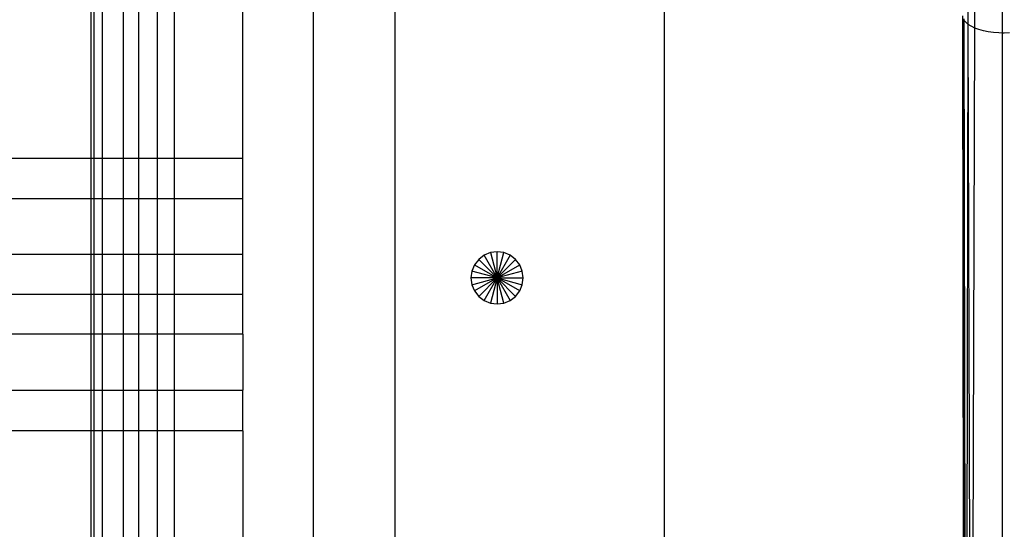
# Model space of a CAD drawing. Extents: x -39.8 to 35.9, y -28.6 to 19.4.
# Drawn here: x -32.3 to -30.8, y -3.6 to -2.9 of the extents above; entities that cross this region are included whole.
import ezdxf

# ---------------------------------------------------------------- set-up
doc = ezdxf.new("R2010")
doc.units = 0
doc.header["$MEASUREMENT"] = 0
doc.layers.get('0').update_dxf_attribs({"linetype": 'CONTINUOUS'})

msp = doc.modelspace()

# ---------------------------------------------------------------- linework, layer by layer
for p, q in [((-31.8096, -0.5907), (-31.8096, -3.7644)), ((-31.686, -3.7632), (-31.686, -0.5907)), ((-31.2798, -3.7644), (-31.2798, -0.5907)), ((-32.1448, -3.0853), (-32.1448, -2.5505)), ((-32.1405, -3.0853), (-32.1405, -2.5505)), ((-32.128, -2.5505), (-32.128, -3.0853)), ((-32.0958, -3.0853), (-32.0958, -2.5505)), ((-32.0735, -2.5505), (-32.0735, -3.0853)), ((-32.0448, -3.0853), (-32.0448, -2.5505)), ((-32.0198, -2.5505), (-32.0198, -3.0853)), ((-31.916, -3.0853), (-31.916, -2.5505)), ((-30.8116, -2.8835), (-30.8115, -2.8524)), ((-30.7698, -2.8965), (-30.7698, -2.8449)), ((-30.8215, -2.8797), (-30.8214, -2.8577)), ((-30.8282, -3.7644), (-30.8298, -2.8707)), ((-30.8282, -3.7644), (-30.8277, -2.8774)), ((-30.8277, -2.8774), (-30.8277, -2.8753)), ((-30.8214, -2.8836), (-30.8277, -2.8774)), ((-30.8261, -3.7644), (-30.8277, -2.8774)), ((-30.8214, -2.8836), (-30.8215, -2.8797)), ((-30.823, -3.7644), (-30.8214, -2.8836)), ((-30.8115, -2.889), (-30.8214, -2.8836)), ((-30.819, -3.7644), (-30.8214, -2.8836)), ((-30.814, -3.7644), (-30.8115, -2.889)), ((-30.8115, -2.889), (-30.8116, -2.8835)), ((-30.8053, -2.8912), (-30.8115, -2.889)), ((-30.7985, -2.8931), (-30.8053, -2.8912)), ((-30.7912, -2.8946), (-30.7985, -2.8931)), ((-30.7835, -2.8957), (-30.7912, -2.8946)), ((-30.7754, -2.8963), (-30.7835, -2.8957)), ((-30.7698, -2.8965), (-30.7754, -2.8963)), ((-30.7673, -2.8966), (-30.7698, -2.8965)), ((-30.7698, -3.7644), (-30.7698, -2.8965)), ((-30.7591, -2.8963), (-30.7673, -2.8966)), ((-33.256, -3.0853), (-32.1448, -3.0853)), ((-32.1448, -3.0853), (-32.1405, -3.0853)), ((-32.1448, -3.1464), (-32.1448, -3.0853)), ((-32.1405, -3.0853), (-32.128, -3.0853)), ((-32.1405, -3.1464), (-32.1405, -3.0853)), ((-32.128, -3.0853), (-32.0958, -3.0853)), ((-32.128, -3.0853), (-32.128, -3.1464)), ((-32.0958, -3.0853), (-32.0735, -3.0853)), ((-32.0958, -3.1464), (-32.0958, -3.0853)), ((-32.0735, -3.0853), (-32.0448, -3.0853)), ((-32.0735, -3.0853), (-32.0735, -3.1464)), ((-32.0448, -3.0853), (-32.0198, -3.0853)), ((-32.0448, -3.1464), (-32.0448, -3.0853)), ((-32.0198, -3.0853), (-31.916, -3.0853)), ((-32.0198, -3.0853), (-32.0198, -3.1464)), ((-31.916, -3.1464), (-31.916, -3.0853)), ((-32.1448, -3.1464), (-33.256, -3.1464)), ((-32.1405, -3.1464), (-32.1448, -3.1464)), ((-32.1448, -3.2306), (-32.1448, -3.1464)), ((-32.128, -3.1464), (-32.1405, -3.1464)), ((-32.1405, -3.2306), (-32.1405, -3.1464)), ((-32.0958, -3.1464), (-32.128, -3.1464)), ((-32.128, -3.1464), (-32.128, -3.2306)), ((-32.0735, -3.1464), (-32.0958, -3.1464)), ((-32.0958, -3.2306), (-32.0958, -3.1464)), ((-32.0448, -3.1464), (-32.0735, -3.1464)), ((-32.0735, -3.1464), (-32.0735, -3.2306)), ((-32.0198, -3.1464), (-32.0448, -3.1464)), ((-32.0448, -3.2306), (-32.0448, -3.1464)), ((-31.916, -3.1464), (-32.0198, -3.1464)), ((-32.0198, -3.1464), (-32.0198, -3.2306)), ((-31.916, -3.2306), (-31.916, -3.1464)), ((-32.1448, -3.2306), (-33.256, -3.2306)), ((-32.1405, -3.2306), (-32.1448, -3.2306)), ((-32.1448, -3.2907), (-32.1448, -3.2306)), ((-32.128, -3.2306), (-32.1405, -3.2306)), ((-32.1405, -3.2907), (-32.1405, -3.2306)), ((-32.0958, -3.2306), (-32.128, -3.2306)), ((-32.128, -3.2306), (-32.128, -3.2907)), ((-32.0735, -3.2306), (-32.0958, -3.2306)), ((-32.0958, -3.2907), (-32.0958, -3.2306)), ((-32.0448, -3.2306), (-32.0735, -3.2306)), ((-32.0735, -3.2306), (-32.0735, -3.2907)), ((-32.0198, -3.2306), (-32.0448, -3.2306)), ((-32.0448, -3.2907), (-32.0448, -3.2306)), ((-31.916, -3.2306), (-32.0198, -3.2306)), ((-32.0198, -3.2306), (-32.0198, -3.2907)), ((-31.916, -3.2907), (-31.916, -3.2306)), ((-31.5601, -3.2378), (-31.5664, -3.246)), ((-31.552, -3.2316), (-31.5601, -3.2378)), ((-31.5323, -3.2657), (-31.5601, -3.2378)), ((-31.5425, -3.2276), (-31.552, -3.2316)), ((-31.5323, -3.2657), (-31.552, -3.2316)), ((-31.5323, -3.2263), (-31.5425, -3.2276)), ((-31.5425, -3.2276), (-31.5323, -3.2657)), ((-31.5221, -3.2276), (-31.5323, -3.2263)), ((-31.5323, -3.2657), (-31.5323, -3.2263)), ((-31.5323, -3.2657), (-31.5221, -3.2276)), ((-31.5126, -3.2316), (-31.5323, -3.2657)), ((-31.5323, -3.2657), (-31.5045, -3.2378)), ((-31.5126, -3.2316), (-31.5221, -3.2276)), ((-31.5045, -3.2378), (-31.5126, -3.2316)), ((-31.4982, -3.246), (-31.5045, -3.2378)), ((-31.5664, -3.246), (-31.5703, -3.2555)), ((-31.5664, -3.246), (-31.5323, -3.2657)), ((-31.5323, -3.2657), (-31.4982, -3.246)), ((-31.4943, -3.2555), (-31.4982, -3.246)), ((-31.5703, -3.2555), (-31.5717, -3.2657)), ((-31.5717, -3.2657), (-31.5703, -3.2759)), ((-31.5323, -3.2657), (-31.5717, -3.2657)), ((-31.5323, -3.2657), (-31.5703, -3.2555)), ((-31.5703, -3.2759), (-31.5323, -3.2657)), ((-31.5323, -3.2657), (-31.5664, -3.2854)), ((-31.5323, -3.2657), (-31.5601, -3.2935)), ((-31.552, -3.2998), (-31.5323, -3.2657)), ((-31.5323, -3.2657), (-31.5425, -3.3037)), ((-31.4943, -3.2555), (-31.5323, -3.2657)), ((-31.5323, -3.2657), (-31.4943, -3.2759)), ((-31.4982, -3.2854), (-31.5323, -3.2657)), ((-31.5323, -3.2657), (-31.4929, -3.2657)), ((-31.5323, -3.2657), (-31.5126, -3.2998)), ((-31.5221, -3.3037), (-31.5323, -3.2657)), ((-31.5323, -3.2657), (-31.5045, -3.2935)), ((-31.5323, -3.2657), (-31.5323, -3.305)), ((-31.4929, -3.2657), (-31.4943, -3.2555)), ((-31.4943, -3.2759), (-31.4929, -3.2657)), ((-31.5703, -3.2759), (-31.5664, -3.2854)), ((-31.4982, -3.2854), (-31.4943, -3.2759)), ((-32.1448, -3.2907), (-33.256, -3.2907)), ((-32.1405, -3.2907), (-32.1448, -3.2907)), ((-32.1448, -3.3507), (-32.1448, -3.2907)), ((-32.128, -3.2907), (-32.1405, -3.2907)), ((-32.1405, -3.3507), (-32.1405, -3.2907)), ((-32.0958, -3.2907), (-32.128, -3.2907)), ((-32.128, -3.2907), (-32.128, -3.3507)), ((-32.0735, -3.2907), (-32.0958, -3.2907)), ((-32.0958, -3.3507), (-32.0958, -3.2907)), ((-32.0448, -3.2907), (-32.0735, -3.2907)), ((-32.0735, -3.2907), (-32.0735, -3.3507)), ((-32.0198, -3.2907), (-32.0448, -3.2907)), ((-32.0448, -3.3507), (-32.0448, -3.2907)), ((-31.916, -3.2907), (-32.0198, -3.2907)), ((-32.0198, -3.2907), (-32.0198, -3.3507)), ((-31.916, -3.3507), (-31.916, -3.2907)), ((-31.5664, -3.2854), (-31.5601, -3.2935)), ((-31.5601, -3.2935), (-31.552, -3.2998)), ((-31.5126, -3.2998), (-31.5045, -3.2935)), ((-31.5045, -3.2935), (-31.4982, -3.2854)), ((-31.552, -3.2998), (-31.5425, -3.3037)), ((-31.5425, -3.3037), (-31.5323, -3.305)), ((-31.5323, -3.305), (-31.5221, -3.3037)), ((-31.5221, -3.3037), (-31.5126, -3.2998)), ((-32.1448, -3.3507), (-33.256, -3.3507)), ((-32.1405, -3.3507), (-32.1448, -3.3507)), ((-32.1448, -3.435), (-32.1448, -3.3507)), ((-32.128, -3.3507), (-32.1405, -3.3507)), ((-32.1405, -3.435), (-32.1405, -3.3507)), ((-32.0958, -3.3507), (-32.128, -3.3507)), ((-32.128, -3.3507), (-32.128, -3.435)), ((-32.0735, -3.3507), (-32.0958, -3.3507)), ((-32.0958, -3.435), (-32.0958, -3.3507)), ((-32.0448, -3.3507), (-32.0735, -3.3507)), ((-32.0735, -3.3507), (-32.0735, -3.435)), ((-32.0198, -3.3507), (-32.0448, -3.3507)), ((-32.0448, -3.435), (-32.0448, -3.3507)), ((-31.916, -3.3507), (-32.0198, -3.3507)), ((-32.0198, -3.3507), (-32.0198, -3.435)), ((-31.916, -3.3507), (-31.916, -3.435)), ((-33.256, -3.435), (-32.1448, -3.435)), ((-32.1448, -3.435), (-32.1405, -3.435)), ((-32.1448, -3.4961), (-32.1448, -3.435)), ((-32.1405, -3.435), (-32.128, -3.435)), ((-32.1405, -3.4961), (-32.1405, -3.435)), ((-32.128, -3.435), (-32.0958, -3.435)), ((-32.128, -3.435), (-32.128, -3.4961)), ((-32.0958, -3.435), (-32.0735, -3.435)), ((-32.0958, -3.4961), (-32.0958, -3.435)), ((-32.0735, -3.435), (-32.0448, -3.435)), ((-32.0735, -3.435), (-32.0735, -3.4961)), ((-32.0448, -3.435), (-32.0198, -3.435)), ((-32.0448, -3.4961), (-32.0448, -3.435)), ((-32.0198, -3.435), (-31.916, -3.435)), ((-32.0198, -3.435), (-32.0198, -3.4961)), ((-31.916, -3.4961), (-31.916, -3.435)), ((-32.1448, -3.4961), (-33.256, -3.4961)), ((-32.1405, -3.4961), (-32.1448, -3.4961)), ((-32.1448, -4.0309), (-32.1448, -3.4961)), ((-32.128, -3.4961), (-32.1405, -3.4961)), ((-32.1405, -3.7644), (-32.1405, -3.4961)), ((-32.0958, -3.4961), (-32.128, -3.4961)), ((-32.128, -3.4961), (-32.128, -3.7644)), ((-32.0735, -3.4961), (-32.0958, -3.4961)), ((-32.0958, -3.7644), (-32.0958, -3.4961)), ((-32.0448, -3.4961), (-32.0735, -3.4961)), ((-32.0735, -3.4961), (-32.0735, -3.7644)), ((-32.0198, -3.4961), (-32.0448, -3.4961)), ((-32.0448, -3.7644), (-32.0448, -3.4961)), ((-31.916, -3.4961), (-32.0198, -3.4961)), ((-32.0198, -3.4961), (-32.0198, -3.7644)), ((-31.916, -3.4961), (-31.916, -3.7636))]:
    msp.add_line(p, q)

doc.saveas('drawing.dxf')
